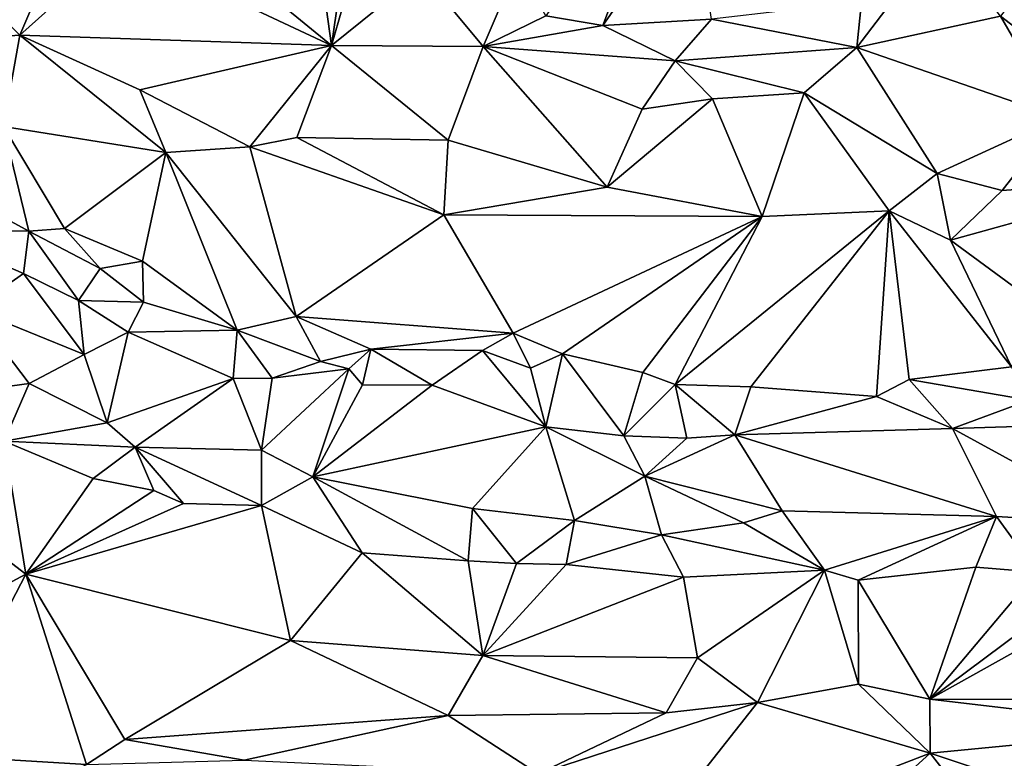
# Model space of a CAD drawing. Units: metres. Extents: x 23.6 to 29.4, y -15.5 to 8.9.
# Drawn here: x 26.1 to 26.9, y 0.5 to 1.1 of the extents above; entities that cross this region are included whole.
import ezdxf

# ---------------------------------------------------------------- set-up
doc = ezdxf.new("R2010")
doc.units = ezdxf.units.M

msp = doc.modelspace()

# ---------------------------------------------------------------- linework, layer by layer
at = {"layer": '1'}
for points in [[(25.16824, 2.55393, -1.5368), (25.52179, 5.50277, -1.54708), (28.37578, 0.43929, -1.56685)], [(25.52179, 5.50277, -1.54708), (27.34602, 3.62039, -1.5592), (28.37578, 0.43929, -1.56685)], [(25.16824, 2.55393, -1.5368), (28.37578, 0.43929, -1.56685), (24.54971, 0.01, -1.5295)], [(26.34792, 1.22197, -0.97618), (26.36603, 1.0932, -0.9844), (26.39797, 1.31256, -0.96435)], [(26.39797, 1.31256, -0.96435), (26.36603, 1.0932, -0.9844), (26.3987, 1.20645, -0.97616)], [(26.53988, 1.1172, -0.95903), (26.58625, 1.10924, -0.9541), (26.64399, 1.26312, -0.83394)], [(26.64399, 1.26312, -0.83394), (26.58625, 1.10924, -0.9541), (26.65898, 1.21401, -0.86248)], [(26.26083, 1.17929, -0.97348), (26.36603, 1.0932, -0.9844), (26.34792, 1.22197, -0.97618)], [(26.65898, 1.21401, -0.86248), (26.58625, 1.10924, -0.9541), (26.67434, 1.11444, -0.94192)], [(26.3987, 1.20645, -0.97616), (26.36603, 1.0932, -0.9844), (26.43932, 1.1523, -0.97578)], [(26.03063, 1.1837, -0.9605), (26.07574, 1.09898, -0.95769), (26.11291, 1.10137, -0.96419)], [(26.03063, 1.1837, -0.9605), (26.11291, 1.10137, -0.96419), (26.14506, 1.17674, -0.96802)], [(26.19385, 1.17397, -0.97243), (26.14506, 1.17674, -0.96802), (26.11291, 1.10137, -0.96419)], [(26.19385, 1.17397, -0.97243), (26.36603, 1.0932, -0.9844), (26.26083, 1.17929, -0.97348)], [(26.79616, 1.12848, -0.95765), (26.79255, 1.09152, -0.96609), (26.86032, 1.18075, -0.9597)], [(26.86032, 1.18075, -0.9597), (26.79255, 1.09152, -0.96609), (26.90915, 1.11695, -0.9521)], [(26.19385, 1.17397, -0.97243), (26.11291, 1.10137, -0.96419), (26.36603, 1.0932, -0.9844)], [(26.36603, 1.0932, -0.9844), (26.48909, 1.09221, -0.97757), (26.43932, 1.1523, -0.97578)], [(26.51703, 1.15744, -0.94353), (26.43932, 1.1523, -0.97578), (26.48909, 1.09221, -0.97757)], [(26.51703, 1.15744, -0.94353), (26.48909, 1.09221, -0.97757), (26.53988, 1.1172, -0.95903)], [(26.67434, 1.11444, -0.94192), (26.79255, 1.09152, -0.96609), (26.79616, 1.12848, -0.95765)], [(26.91822, 1.12888, -0.94445), (26.90915, 1.11695, -0.9521), (26.96265, 1.07567, -0.94104)], [(26.53988, 1.1172, -0.95903), (26.48909, 1.09221, -0.97757), (26.58625, 1.10924, -0.9541)], [(26.58625, 1.10924, -0.9541), (26.64503, 1.08061, -0.96336), (26.67434, 1.11444, -0.94192)], [(26.67434, 1.11444, -0.94192), (26.64503, 1.08061, -0.96336), (26.79255, 1.09152, -0.96609)], [(26.79255, 1.09152, -0.96609), (26.95687, 1.03449, -0.9454), (26.90915, 1.11695, -0.9521)], [(26.90915, 1.11695, -0.9521), (26.95687, 1.03449, -0.9454), (26.96265, 1.07567, -0.94104)], [(26.58625, 1.10924, -0.9541), (26.48909, 1.09221, -0.97757), (26.64503, 1.08061, -0.96336)], [(26.07574, 1.09898, -0.95769), (26.09969, 1.02725, -0.90542), (26.11291, 1.10137, -0.96419)], [(26.11291, 1.10137, -0.96419), (26.09969, 1.02725, -0.90542), (26.23133, 1.00612, -0.94064)], [(26.36603, 1.0932, -0.9844), (26.11291, 1.10137, -0.96419), (26.21024, 1.05714, -0.96351)], [(26.21024, 1.05714, -0.96351), (26.11291, 1.10137, -0.96419), (26.23133, 1.00612, -0.94064)], [(26.21024, 1.05714, -0.96351), (26.29964, 1.01088, -0.96392), (26.36603, 1.0932, -0.9844)], [(26.36603, 1.0932, -0.9844), (26.29964, 1.01088, -0.96392), (26.33772, 1.01843, -0.9716)], [(26.36603, 1.0932, -0.9844), (26.33772, 1.01843, -0.9716), (26.46052, 1.01612, -0.97568)], [(26.36603, 1.0932, -0.9844), (26.46052, 1.01612, -0.97568), (26.48909, 1.09221, -0.97757)], [(26.48909, 1.09221, -0.97757), (26.46052, 1.01612, -0.97568), (26.58974, 0.97812, -0.96651)], [(26.48909, 1.09221, -0.97757), (26.58974, 0.97812, -0.96651), (26.61823, 1.04142, -0.9731)], [(26.48909, 1.09221, -0.97757), (26.61823, 1.04142, -0.9731), (26.64503, 1.08061, -0.96336)], [(26.64503, 1.08061, -0.96336), (26.74984, 1.05464, -0.97146), (26.79255, 1.09152, -0.96609)], [(26.74984, 1.05464, -0.97146), (26.85764, 0.98904, -0.9527), (26.79255, 1.09152, -0.96609)], [(26.79255, 1.09152, -0.96609), (26.85764, 0.98904, -0.9527), (26.95687, 1.03449, -0.9454)], [(26.64503, 1.08061, -0.96336), (26.61823, 1.04142, -0.9731), (26.67541, 1.04976, -0.974)], [(26.64503, 1.08061, -0.96336), (26.67541, 1.04976, -0.974), (26.74984, 1.05464, -0.97146)], [(26.21024, 1.05714, -0.96351), (26.23133, 1.00612, -0.94064), (26.29964, 1.01088, -0.96392)], [(26.61823, 1.04142, -0.9731), (26.58974, 0.97812, -0.96651), (26.67541, 1.04976, -0.974)], [(26.67541, 1.04976, -0.974), (26.58974, 0.97812, -0.96651), (26.71567, 0.95412, -0.95879)], [(26.74984, 1.05464, -0.97146), (26.67541, 1.04976, -0.974), (26.71567, 0.95412, -0.95879)], [(26.74984, 1.05464, -0.97146), (26.71567, 0.95412, -0.95879), (26.81866, 0.95893, -0.94884)], [(26.74984, 1.05464, -0.97146), (26.81866, 0.95893, -0.94884), (26.85764, 0.98904, -0.9527)], [(26.95687, 1.03449, -0.9454), (26.85764, 0.98904, -0.9527), (26.91057, 0.97522, -0.94353)], [(26.95687, 1.03449, -0.9454), (26.91057, 0.97522, -0.94353), (27.05212, 0.98597, -0.92952)], [(26.09969, 1.02725, -0.90542), (26.05102, 0.97983, -0.85106), (26.12011, 0.94226, -0.85125)], [(26.09969, 1.02725, -0.90542), (26.12011, 0.94226, -0.85125), (26.14897, 0.94446, -0.86027)], [(26.09969, 1.02725, -0.90542), (26.14897, 0.94446, -0.86027), (26.23133, 1.00612, -0.94064)], [(26.33772, 1.01843, -0.9716), (26.29964, 1.01088, -0.96392), (26.45721, 0.95561, -0.94786)], [(26.33772, 1.01843, -0.9716), (26.45721, 0.95561, -0.94786), (26.46052, 1.01612, -0.97568)], [(26.46052, 1.01612, -0.97568), (26.45721, 0.95561, -0.94786), (26.58974, 0.97812, -0.96651)], [(26.23133, 1.00612, -0.94064), (26.33732, 0.87305, -0.85618), (26.29964, 1.01088, -0.96392)], [(26.29964, 1.01088, -0.96392), (26.33732, 0.87305, -0.85618), (26.45721, 0.95561, -0.94786)], [(26.23133, 1.00612, -0.94064), (26.14897, 0.94446, -0.86027), (26.21233, 0.91782, -0.86326)], [(26.23133, 1.00612, -0.94064), (26.21233, 0.91782, -0.86326), (26.28943, 0.86192, -0.84571)], [(26.23133, 1.00612, -0.94064), (26.28943, 0.86192, -0.84571), (26.33732, 0.87305, -0.85618)], [(26.81866, 0.95893, -0.94884), (26.86857, 0.93502, -0.92483), (26.85764, 0.98904, -0.9527)], [(26.85764, 0.98904, -0.9527), (26.86857, 0.93502, -0.92483), (26.91057, 0.97522, -0.94353)], [(26.91057, 0.97522, -0.94353), (26.86857, 0.93502, -0.92483), (27.05212, 0.98597, -0.92952)], [(26.86857, 0.93502, -0.92483), (26.94625, 0.878, -0.858), (27.05212, 0.98597, -0.92952)], [(26.05102, 0.97983, -0.85106), (26.03291, 0.94357, -0.82731), (26.12011, 0.94226, -0.85125)], [(26.45721, 0.95561, -0.94786), (26.71567, 0.95412, -0.95879), (26.58974, 0.97812, -0.96651)], [(26.45721, 0.95561, -0.94786), (26.33732, 0.87305, -0.85618), (26.51339, 0.85937, -0.8678)], [(26.45721, 0.95561, -0.94786), (26.51339, 0.85937, -0.8678), (26.71567, 0.95412, -0.95879)], [(26.51339, 0.85937, -0.8678), (26.55352, 0.84284, -0.85932), (26.71567, 0.95412, -0.95879)], [(26.71567, 0.95412, -0.95879), (26.55352, 0.84284, -0.85932), (26.61881, 0.82752, -0.85198)], [(26.71567, 0.95412, -0.95879), (26.61881, 0.82752, -0.85198), (26.64503, 0.81769, -0.84765)], [(26.71567, 0.95412, -0.95879), (26.64503, 0.81769, -0.84765), (26.81866, 0.95893, -0.94884)], [(26.64503, 0.81769, -0.84765), (26.70635, 0.81589, -0.83689), (26.81866, 0.95893, -0.94884)], [(26.81866, 0.95893, -0.94884), (26.70635, 0.81589, -0.83689), (26.80833, 0.80814, -0.8225)], [(26.81866, 0.95893, -0.94884), (26.80833, 0.80814, -0.8225), (26.83498, 0.82198, -0.82387)], [(26.91801, 0.83217, -0.82), (26.81866, 0.95893, -0.94884), (26.83498, 0.82198, -0.82387)], [(26.81866, 0.95893, -0.94884), (26.91801, 0.83217, -0.82), (26.86857, 0.93502, -0.92483)], [(26.03291, 0.94357, -0.82731), (26.07434, 0.87908, -0.87208), (26.11575, 0.90784, -0.85761)], [(26.03291, 0.94357, -0.82731), (26.11575, 0.90784, -0.85761), (26.12011, 0.94226, -0.85125)], [(26.14897, 0.94446, -0.86027), (26.12011, 0.94226, -0.85125), (26.1781, 0.91193, -0.85942)], [(26.14897, 0.94446, -0.86027), (26.1781, 0.91193, -0.85942), (26.21233, 0.91782, -0.86326)], [(26.12011, 0.94226, -0.85125), (26.11575, 0.90784, -0.85761), (26.16035, 0.88611, -0.86081)], [(26.12011, 0.94226, -0.85125), (26.16035, 0.88611, -0.86081), (26.1781, 0.91193, -0.85942)], [(26.86857, 0.93502, -0.92483), (26.91801, 0.83217, -0.82), (26.94625, 0.878, -0.858)], [(26.1781, 0.91193, -0.85942), (26.16035, 0.88611, -0.86081), (26.21334, 0.88468, -0.84753)], [(26.1781, 0.91193, -0.85942), (26.21334, 0.88468, -0.84753), (26.21233, 0.91782, -0.86326)], [(26.21233, 0.91782, -0.86326), (26.21334, 0.88468, -0.84753), (26.28943, 0.86192, -0.84571)], [(26.11575, 0.90784, -0.85761), (26.07434, 0.87908, -0.87208), (26.16507, 0.84223, -0.86996)], [(26.11575, 0.90784, -0.85761), (26.16507, 0.84223, -0.86996), (26.16035, 0.88611, -0.86081)], [(26.16035, 0.88611, -0.86081), (26.16507, 0.84223, -0.86996), (26.20081, 0.86043, -0.84988)], [(26.16035, 0.88611, -0.86081), (26.20081, 0.86043, -0.84988), (26.21334, 0.88468, -0.84753)], [(26.21334, 0.88468, -0.84753), (26.20081, 0.86043, -0.84988), (26.28943, 0.86192, -0.84571)], [(26.07434, 0.87908, -0.87208), (26.05509, 0.80967, -0.90697), (26.12032, 0.81868, -0.89524)], [(26.07434, 0.87908, -0.87208), (26.12032, 0.81868, -0.89524), (26.16507, 0.84223, -0.86996)], [(26.35701, 0.83637, -0.84332), (26.33732, 0.87305, -0.85618), (26.28943, 0.86192, -0.84571)], [(26.33732, 0.87305, -0.85618), (26.35701, 0.83637, -0.84332), (26.39784, 0.84659, -0.8508)], [(26.33732, 0.87305, -0.85618), (26.39784, 0.84659, -0.8508), (26.51339, 0.85937, -0.8678)], [(26.16507, 0.84223, -0.86996), (26.1838, 0.78656, -0.91105), (26.20081, 0.86043, -0.84988)], [(26.20081, 0.86043, -0.84988), (26.1838, 0.78656, -0.91105), (26.28599, 0.82273, -0.85796)], [(26.28943, 0.86192, -0.84571), (26.20081, 0.86043, -0.84988), (26.28599, 0.82273, -0.85796)], [(26.28943, 0.86192, -0.84571), (26.28599, 0.82273, -0.85796), (26.31781, 0.82308, -0.85143)], [(26.28943, 0.86192, -0.84571), (26.31781, 0.82308, -0.85143), (26.35701, 0.83637, -0.84332)], [(26.51339, 0.85937, -0.8678), (26.39784, 0.84659, -0.8508), (26.48854, 0.84541, -0.85516)], [(26.51339, 0.85937, -0.8678), (26.48854, 0.84541, -0.85516), (26.5276, 0.831, -0.85693)], [(26.51339, 0.85937, -0.8678), (26.5276, 0.831, -0.85693), (26.55352, 0.84284, -0.85932)], [(26.16507, 0.84223, -0.86996), (26.12032, 0.81868, -0.89524), (26.1838, 0.78656, -0.91105)], [(26.39784, 0.84659, -0.8508), (26.35701, 0.83637, -0.84332), (26.37991, 0.83042, -0.8445)], [(26.39784, 0.84659, -0.8508), (26.37991, 0.83042, -0.8445), (26.39113, 0.81759, -0.85856)], [(26.39784, 0.84659, -0.8508), (26.39113, 0.81759, -0.85856), (26.44768, 0.81721, -0.85917)], [(26.39784, 0.84659, -0.8508), (26.44768, 0.81721, -0.85917), (26.48854, 0.84541, -0.85516)], [(26.44768, 0.81721, -0.85917), (26.53995, 0.78351, -0.86634), (26.48854, 0.84541, -0.85516)], [(26.48854, 0.84541, -0.85516), (26.53995, 0.78351, -0.86634), (26.5276, 0.831, -0.85693)], [(26.5276, 0.831, -0.85693), (26.53995, 0.78351, -0.86634), (26.55352, 0.84284, -0.85932)], [(26.55352, 0.84284, -0.85932), (26.53995, 0.78351, -0.86634), (26.60333, 0.77605, -0.85865)], [(26.55352, 0.84284, -0.85932), (26.60333, 0.77605, -0.85865), (26.61881, 0.82752, -0.85198)], [(26.35701, 0.83637, -0.84332), (26.31781, 0.82308, -0.85143), (26.37991, 0.83042, -0.8445)], [(26.91801, 0.83217, -0.82), (26.83498, 0.82198, -0.82387), (26.93238, 0.80502, -0.81496)], [(26.31781, 0.82308, -0.85143), (26.30904, 0.76444, -0.91082), (26.37991, 0.83042, -0.8445)], [(26.37991, 0.83042, -0.8445), (26.30904, 0.76444, -0.91082), (26.35074, 0.74286, -0.91914)], [(26.39113, 0.81759, -0.85856), (26.37991, 0.83042, -0.8445), (26.35074, 0.74286, -0.91914)], [(26.61881, 0.82752, -0.85198), (26.60333, 0.77605, -0.85865), (26.64503, 0.81769, -0.84765)], [(26.05509, 0.80967, -0.90697), (26.10023, 0.77183, -0.92216), (26.12032, 0.81868, -0.89524)], [(26.10023, 0.77183, -0.92216), (26.1838, 0.78656, -0.91105), (26.12032, 0.81868, -0.89524)], [(26.1838, 0.78656, -0.91105), (26.20652, 0.76694, -0.92161), (26.28599, 0.82273, -0.85796)], [(26.28599, 0.82273, -0.85796), (26.20652, 0.76694, -0.92161), (26.30904, 0.76444, -0.91082)], [(26.28599, 0.82273, -0.85796), (26.30904, 0.76444, -0.91082), (26.31781, 0.82308, -0.85143)], [(26.39113, 0.81759, -0.85856), (26.35074, 0.74286, -0.91914), (26.44768, 0.81721, -0.85917)], [(26.44768, 0.81721, -0.85917), (26.35074, 0.74286, -0.91914), (26.53995, 0.78351, -0.86634)], [(26.60333, 0.77605, -0.85865), (26.65439, 0.77423, -0.84604), (26.64503, 0.81769, -0.84765)], [(26.64503, 0.81769, -0.84765), (26.65439, 0.77423, -0.84604), (26.69332, 0.77686, -0.83606)], [(26.70635, 0.81589, -0.83689), (26.64503, 0.81769, -0.84765), (26.69332, 0.77686, -0.83606)], [(26.70635, 0.81589, -0.83689), (26.69332, 0.77686, -0.83606), (26.80833, 0.80814, -0.8225)], [(26.80833, 0.80814, -0.8225), (26.87003, 0.78211, -0.82638), (26.83498, 0.82198, -0.82387)], [(26.83498, 0.82198, -0.82387), (26.87003, 0.78211, -0.82638), (26.93238, 0.80502, -0.81496)], [(26.69332, 0.77686, -0.83606), (26.87003, 0.78211, -0.82638), (26.80833, 0.80814, -0.8225)], [(26.93238, 0.80502, -0.81496), (26.87003, 0.78211, -0.82638), (27.13305, 0.79032, -0.82573)], [(26.1838, 0.78656, -0.91105), (26.10023, 0.77183, -0.92216), (26.20652, 0.76694, -0.92161)], [(26.87003, 0.78211, -0.82638), (27.01219, 0.7044, -0.8949), (27.13305, 0.79032, -0.82573)], [(26.35074, 0.74286, -0.91914), (26.48029, 0.71724, -0.92266), (26.53995, 0.78351, -0.86634)], [(26.53995, 0.78351, -0.86634), (26.48029, 0.71724, -0.92266), (26.56316, 0.70748, -0.91992)], [(26.53995, 0.78351, -0.86634), (26.56316, 0.70748, -0.91992), (26.62023, 0.74342, -0.87942)], [(26.60333, 0.77605, -0.85865), (26.53995, 0.78351, -0.86634), (26.62023, 0.74342, -0.87942)], [(26.60333, 0.77605, -0.85865), (26.62023, 0.74342, -0.87942), (26.65439, 0.77423, -0.84604)], [(26.65439, 0.77423, -0.84604), (26.62023, 0.74342, -0.87942), (26.69332, 0.77686, -0.83606)], [(26.69332, 0.77686, -0.83606), (26.62023, 0.74342, -0.87942), (26.73182, 0.71521, -0.90742)], [(26.69332, 0.77686, -0.83606), (26.90599, 0.71069, -0.89674), (26.87003, 0.78211, -0.82638)], [(26.69332, 0.77686, -0.83606), (26.73182, 0.71521, -0.90742), (26.90599, 0.71069, -0.89674)], [(26.90599, 0.71069, -0.89674), (27.01219, 0.7044, -0.8949), (26.87003, 0.78211, -0.82638)], [(26.10023, 0.77183, -0.92216), (26.0004, 0.75376, -0.9018), (26.11758, 0.66381, -0.88253)], [(26.10023, 0.77183, -0.92216), (26.11758, 0.66381, -0.88253), (26.17243, 0.74142, -0.9205)], [(26.10023, 0.77183, -0.92216), (26.17243, 0.74142, -0.9205), (26.20652, 0.76694, -0.92161)], [(26.20652, 0.76694, -0.92161), (26.17243, 0.74142, -0.9205), (26.2217, 0.73177, -0.92572)], [(26.2217, 0.73177, -0.92572), (26.24565, 0.72113, -0.92432), (26.20652, 0.76694, -0.92161)], [(26.20652, 0.76694, -0.92161), (26.24565, 0.72113, -0.92432), (26.30907, 0.71944, -0.92287)], [(26.30904, 0.76444, -0.91082), (26.20652, 0.76694, -0.92161), (26.30907, 0.71944, -0.92287)], [(26.30907, 0.71944, -0.92287), (26.35074, 0.74286, -0.91914), (26.30904, 0.76444, -0.91082)], [(25.89294, 0.54347, -0.85201), (26.11758, 0.66381, -0.88253), (26.0004, 0.75376, -0.9018)], [(26.2217, 0.73177, -0.92572), (26.17243, 0.74142, -0.9205), (26.11758, 0.66381, -0.88253)], [(26.30907, 0.71944, -0.92287), (26.39074, 0.68101, -0.93006), (26.35074, 0.74286, -0.91914)], [(26.35074, 0.74286, -0.91914), (26.39074, 0.68101, -0.93006), (26.47689, 0.67456, -0.93545)], [(26.35074, 0.74286, -0.91914), (26.47689, 0.67456, -0.93545), (26.48029, 0.71724, -0.92266)], [(26.62023, 0.74342, -0.87942), (26.56316, 0.70748, -0.91992), (26.6339, 0.69569, -0.92086)], [(26.62023, 0.74342, -0.87942), (26.6339, 0.69569, -0.92086), (26.7005, 0.70555, -0.91441)], [(26.62023, 0.74342, -0.87942), (26.7005, 0.70555, -0.91441), (26.73182, 0.71521, -0.90742)], [(26.2217, 0.73177, -0.92572), (26.11758, 0.66381, -0.88253), (26.24565, 0.72113, -0.92432)], [(26.11758, 0.66381, -0.88253), (26.30907, 0.71944, -0.92287), (26.24565, 0.72113, -0.92432)], [(26.30907, 0.71944, -0.92287), (26.11758, 0.66381, -0.88253), (26.33251, 0.60999, -0.9009)], [(26.39074, 0.68101, -0.93006), (26.30907, 0.71944, -0.92287), (26.33251, 0.60999, -0.9009)], [(26.48029, 0.71724, -0.92266), (26.47689, 0.67456, -0.93545), (26.51602, 0.67249, -0.93996)], [(26.48029, 0.71724, -0.92266), (26.51602, 0.67249, -0.93996), (26.56316, 0.70748, -0.91992)], [(26.7005, 0.70555, -0.91441), (26.76622, 0.66705, -0.92331), (26.73182, 0.71521, -0.90742)], [(26.73182, 0.71521, -0.90742), (26.76622, 0.66705, -0.92331), (26.90599, 0.71069, -0.89674)], [(26.51602, 0.67249, -0.93996), (26.55652, 0.67156, -0.93495), (26.56316, 0.70748, -0.91992)], [(26.56316, 0.70748, -0.91992), (26.55652, 0.67156, -0.93495), (26.6339, 0.69569, -0.92086)], [(26.6339, 0.69569, -0.92086), (26.76622, 0.66705, -0.92331), (26.7005, 0.70555, -0.91441)], [(26.76622, 0.66705, -0.92331), (26.79347, 0.65892, -0.91964), (26.90599, 0.71069, -0.89674)], [(26.90599, 0.71069, -0.89674), (26.79347, 0.65892, -0.91964), (26.88907, 0.66939, -0.9093)], [(26.88907, 0.66939, -0.9093), (26.9387, 0.6653, -0.90285), (26.90599, 0.71069, -0.89674)], [(26.90599, 0.71069, -0.89674), (26.9387, 0.6653, -0.90285), (27.01219, 0.7044, -0.8949)], [(26.6339, 0.69569, -0.92086), (26.55652, 0.67156, -0.93495), (26.65184, 0.66137, -0.92906)], [(26.6339, 0.69569, -0.92086), (26.65184, 0.66137, -0.92906), (26.76622, 0.66705, -0.92331)], [(26.39074, 0.68101, -0.93006), (26.33251, 0.60999, -0.9009), (26.48891, 0.59775, -0.90196)], [(26.47689, 0.67456, -0.93545), (26.39074, 0.68101, -0.93006), (26.48891, 0.59775, -0.90196)], [(26.47689, 0.67456, -0.93545), (26.48891, 0.59775, -0.90196), (26.51602, 0.67249, -0.93996)], [(26.51602, 0.67249, -0.93996), (26.48891, 0.59775, -0.90196), (26.55652, 0.67156, -0.93495)], [(26.85167, 0.56223, -0.86725), (27.05369, 0.562, -0.83279), (27.04899, 0.67254, -0.88564)], [(26.98452, 0.66132, -0.89633), (26.85167, 0.56223, -0.86725), (27.04899, 0.67254, -0.88564)], [(25.89294, 0.54347, -0.85201), (26.04127, 0.51674, -0.85738), (26.11758, 0.66381, -0.88253)], [(26.11758, 0.66381, -0.88253), (26.04127, 0.51674, -0.85738), (26.16686, 0.50923, -0.86811)], [(26.11758, 0.66381, -0.88253), (26.16686, 0.50923, -0.86811), (26.19796, 0.52944, -0.87293)], [(26.11758, 0.66381, -0.88253), (26.19796, 0.52944, -0.87293), (26.33251, 0.60999, -0.9009)], [(26.55652, 0.67156, -0.93495), (26.48891, 0.59775, -0.90196), (26.65184, 0.66137, -0.92906)], [(26.65184, 0.66137, -0.92906), (26.66322, 0.59579, -0.89921), (26.76622, 0.66705, -0.92331)], [(26.76622, 0.66705, -0.92331), (26.66322, 0.59579, -0.89921), (26.71186, 0.55964, -0.8803)], [(26.76622, 0.66705, -0.92331), (26.71186, 0.55964, -0.8803), (26.79391, 0.57451, -0.87716)], [(26.76622, 0.66705, -0.92331), (26.79391, 0.57451, -0.87716), (26.79347, 0.65892, -0.91964)], [(26.79347, 0.65892, -0.91964), (26.85167, 0.56223, -0.86725), (26.88907, 0.66939, -0.9093)], [(26.88907, 0.66939, -0.9093), (26.85167, 0.56223, -0.86725), (26.9387, 0.6653, -0.90285)], [(26.9387, 0.6653, -0.90285), (26.85167, 0.56223, -0.86725), (26.98452, 0.66132, -0.89633)], [(26.48891, 0.59775, -0.90196), (26.66322, 0.59579, -0.89921), (26.65184, 0.66137, -0.92906)], [(26.79347, 0.65892, -0.91964), (26.79391, 0.57451, -0.87716), (26.85167, 0.56223, -0.86725)], [(26.33251, 0.60999, -0.9009), (26.19796, 0.52944, -0.87293), (26.46055, 0.54899, -0.89057)], [(26.33251, 0.60999, -0.9009), (26.46055, 0.54899, -0.89057), (26.48891, 0.59775, -0.90196)], [(26.48891, 0.59775, -0.90196), (26.46055, 0.54899, -0.89057), (26.63775, 0.55124, -0.88836)], [(26.48891, 0.59775, -0.90196), (26.63775, 0.55124, -0.88836), (26.66322, 0.59579, -0.89921)], [(26.66322, 0.59579, -0.89921), (26.63775, 0.55124, -0.88836), (26.71186, 0.55964, -0.8803)], [(26.71186, 0.55964, -0.8803), (26.85197, 0.51855, -0.87688), (26.79391, 0.57451, -0.87716)], [(26.79391, 0.57451, -0.87716), (26.85197, 0.51855, -0.87688), (26.85167, 0.56223, -0.86725)], [(26.85167, 0.56223, -0.86725), (26.85197, 0.51855, -0.87688), (27.05613, 0.53806, -0.83086)], [(26.85167, 0.56223, -0.86725), (27.05613, 0.53806, -0.83086), (27.05369, 0.562, -0.83279)], [(26.63775, 0.55124, -0.88836), (26.53372, 0.50165, -0.89756), (26.71186, 0.55964, -0.8803)], [(26.71186, 0.55964, -0.8803), (26.53372, 0.50165, -0.89756), (26.60408, 0.42282, -0.93773)], [(26.71186, 0.55964, -0.8803), (26.60408, 0.42282, -0.93773), (26.85197, 0.51855, -0.87688)], [(26.19796, 0.52944, -0.87293), (26.29497, 0.51266, -0.88449), (26.46055, 0.54899, -0.89057)], [(26.46055, 0.54899, -0.89057), (26.29497, 0.51266, -0.88449), (26.53372, 0.50165, -0.89756)], [(26.46055, 0.54899, -0.89057), (26.53372, 0.50165, -0.89756), (26.63775, 0.55124, -0.88836)], [(26.85197, 0.51855, -0.87688), (27.03561, 0.45721, -0.87772), (27.05613, 0.53806, -0.83086)], [(26.19796, 0.52944, -0.87293), (26.16686, 0.50923, -0.86811), (26.29497, 0.51266, -0.88449)], [(26.04127, 0.51674, -0.85738), (26.03944, 0.44246, -0.88637), (26.16686, 0.50923, -0.86811)], [(26.60408, 0.42282, -0.93773), (26.73462, 0.41137, -0.9464), (26.85197, 0.51855, -0.87688)], [(26.85197, 0.51855, -0.87688), (26.73462, 0.41137, -0.9464), (26.93718, 0.40878, -0.92223)], [(26.85197, 0.51855, -0.87688), (26.93718, 0.40878, -0.92223), (27.03561, 0.45721, -0.87772)]]:
    msp.add_3dface(points, dxfattribs=at)

doc.saveas('drawing.dxf')
